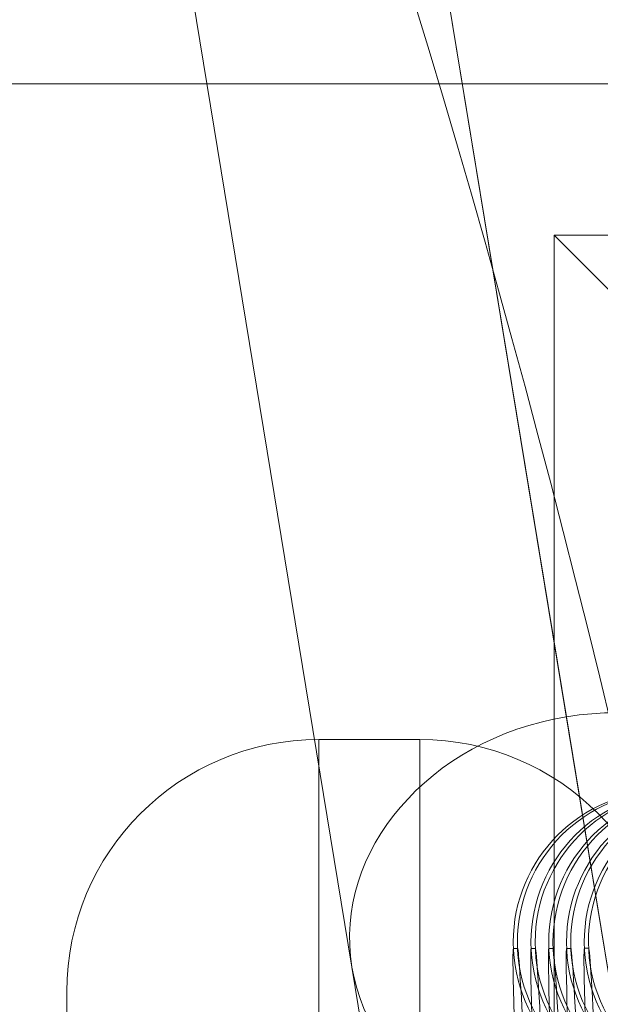
# Model space of a CAD drawing. Units: millimetres. Extents: x -3450 to 2336, y 1427 to 3537.
# Drawn here: x -2254 to -2243, y 1961 to 1980 of the extents above; entities that cross this region are included whole.
import ezdxf

# ---------------------------------------------------------------- set-up
doc = ezdxf.new("R2010")
doc.units = ezdxf.units.MM
doc.header["$MEASUREMENT"] = 0
for name, color, linetype, lineweight in [('Level 8', 18, 'Continuous', 0), ('swings - Level 26', 7, 'Continuous', 0), ('swings1 - Level 26', 7, 'Continuous', 0)]:
    doc.layers.add(name, color=color, linetype=linetype, lineweight=lineweight)

# ---------------------------------------------------------------- blocks, each defined once
blk = doc.blocks.new('From Smart Solid_3')
at = {"layer": 'swings1 - Level 26', "color": 253, "linetype": 'Continuous', "lineweight": 13}
for p, q in [((59.99953000330197, 25.00002782486695), (-60.00046999669803, 25.00002782486695)), ((-60.00046999669803, 25.00002782486695), (59.99953000330197, 25.00002782486695)), ((-15.00046999669803, 22.00002782486695), (-10.00046999669803, 17.00002782486695)), ((14.99953000330197, 22.00002782486695), (-15.00046999669803, 22.00002782486695)), ((-15.00046999669803, 22.00002782486695), (-15.00046999669803, -21.99997217513305))]:
    blk.add_line(p, q, dxfattribs=at)
blk = doc.blocks.new('swings1')
at = {"layer": 'swings1 - Level 26', "color": 253, "linetype": 'Continuous', "lineweight": 13}
blk.add_blockref('From Smart Solid_3', (-2228.4175, 1954.0465), dxfattribs=at)
blk = doc.blocks.new('From Smart Solid_51')
at = {"layer": 'swings - Level 26', "color": 253, "linetype": 'Continuous', "lineweight": 13}
for p, q in [((-2.046372416641589, 12.45023562420215), (-7.721428600586933, 46.98708170645364)), ((-6.298245412893721, 7.489277379095938), (-11.97330159683906, 42.02612346135129)), ((-0.682448099929843, 4.149763757978008), (-6.357504283875642, 38.68660984022972)), ((-2.046372416642953, 12.45023562419942), (2.045400533487282, -12.45117997447119)), ((-6.298245412892356, 7.489277379099349), (-3.570396779471594, -9.1116663533478))]:
    blk.add_line(p, q, dxfattribs=at)
blk.add_ellipse((-1.364410258285716, 8.299999691091898), major_axis=(-4.933835154607269, -0.8107223119918862), ratio=0.8411784753765555, dxfattribs=at)
blk = doc.blocks.new('From Smart Solid_54')
at = {"layer": 'swings - Level 26', "color": 253, "linetype": 'Continuous', "lineweight": 13}
for p, q in [((-19.49958530204003, -11.99997217512851), (-19.49958530204003, 12.00002782487149)), ((-19.49958530204003, 12.00002782487149), (-17.49958530204003, 12.00002782487149)), ((-17.49958530204003, -11.99997217512851), (-17.49958530204003, 12.00002782487149)), ((-24.49958530204003, -6.999972175128505), (-24.49958530204003, 7.000027824871495))]:
    blk.add_line(p, q, dxfattribs=at)
for centre, start, end in [((-19.49958530204003, 7.000027824871495), 90, 180), ((-17.49958530204003, 7.000027824871495), 0, 90)]:
    blk.add_arc(centre, 5.000000000000003, start, end, dxfattribs=at)
blk = doc.blocks.new('From Smart Solid_60')
at = {"layer": 'swings - Level 26', "color": 252, "lineweight": 13}
blk.add_line((-3.368148045021826, 7.869691895139113), (-3.284752374179789, 7.869766511213584), dxfattribs=at)
at = {"layer": 'swings - Level 26', "color": 252, "lineweight": 13, "extrusion": (0, 0, -1)}
for centre in [(-0.3708156581110416, 7.993089841638266), (-0.2874199872685494, 7.993164457712965), (-0.2874199872685494, 7.993164457712965)]:
    blk.add_ellipse(centre, major_axis=(0.002684169634422006, -2.999998799205323), ratio=0.9999570679458117, dxfattribs=at)
for centre, major_axis, ratio, start_param, end_param in [((-3.039100367542233, -0.1235376604529392), (-0.3290752956666469, 7.993228975187991), 0.009258684628005436, 3.141965529038561, 6.283558182628355), ((-2.955704696703833, -0.1234630443821061), (-0.3290752956666468, 7.99322897518799), 0.009258684628005442, 0.0003728754487699604, 3.141965529038562)]:
    blk.add_ellipse(centre, major_axis=major_axis, ratio=ratio, start_param=start_param, end_param=end_param, dxfattribs=at)
blk = doc.blocks.new('From Smart Solid_62')
at = {"layer": 'swings - Level 26', "color": 252, "lineweight": 13}
blk.add_line((-3.368032990362281, 7.870006940778921), (-3.284637319519788, 7.870081556853393), dxfattribs=at)
at = {"layer": 'swings - Level 26', "color": 252, "lineweight": 13, "extrusion": (0, 0, -1)}
for centre in [(-0.3707006034478582, 7.993404887278075), (-0.287304932609004, 7.993479503348908), (-0.287304932609004, 7.993479503348908)]:
    blk.add_ellipse(centre, major_axis=(0.002684169634422006, -2.999998799205323), ratio=0.9999570679458117, dxfattribs=at)
for centre, major_axis, ratio, start_param, end_param in [((-3.038985312882687, -0.1232226148131303), (-0.3290752956666469, 7.993228975187991), 0.009258684628005436, 3.141965529038561, 6.283558182628355), ((-2.955589642043833, -0.1231479987422972), (-0.3290752956666468, 7.99322897518799), 0.009258684628005442, 0.0003728754487699604, 3.141965529038562)]:
    blk.add_ellipse(centre, major_axis=major_axis, ratio=ratio, start_param=start_param, end_param=end_param, dxfattribs=at)
blk = doc.blocks.new('From Smart Solid_64')
at = {"layer": 'swings - Level 26', "color": 252, "lineweight": 13}
blk.add_line((-3.367917935699097, 7.869821986418629), (-3.284522264860698, 7.869896602489462), dxfattribs=at)
at = {"layer": 'swings - Level 26', "color": 252, "lineweight": 13, "extrusion": (0, 0, -1)}
for centre in [(-0.3705855487883127, 7.993219932918009), (-0.2871898779499134, 7.993294548988843), (-0.2871898779499134, 7.993294548988843)]:
    blk.add_ellipse(centre, major_axis=(0.002684169634422006, -2.999998799205323), ratio=0.9999570679458117, dxfattribs=at)
for centre, major_axis, ratio, start_param, end_param in [((-3.038870258223142, -0.1234075691770613), (-0.3290752956666469, 7.993228975187991), 0.009258684628005436, 3.141965529038561, 6.283558182628355), ((-2.955474587384742, -0.1233329531023628), (-0.3290752956666468, 7.99322897518799), 0.009258684628005442, 0.0003728754487699604, 3.141965529038562)]:
    blk.add_ellipse(centre, major_axis=major_axis, ratio=ratio, start_param=start_param, end_param=end_param, dxfattribs=at)
blk = doc.blocks.new('From Smart Solid_66')
at = {"layer": 'swings - Level 26', "color": 252, "lineweight": 13}
blk.add_line((-3.367802881039552, 7.869637032054925), (-3.284407210201152, 7.869711648129396), dxfattribs=at)
at = {"layer": 'swings - Level 26', "color": 252, "lineweight": 13, "extrusion": (0, 0, -1)}
for centre in [(-0.3704704941287673, 7.993034978554306), (-0.2870748232899132, 7.993109594628777), (-0.2870748232899132, 7.993109594628777)]:
    blk.add_ellipse(centre, major_axis=(0.002684169634422006, -2.999998799205323), ratio=0.9999570679458117, dxfattribs=at)
for centre, major_axis, ratio, start_param, end_param in [((-3.038755203563596, -0.1235925235368995), (-0.3290752956666469, 7.993228975187991), 0.009258684628005436, 3.141965529038561, 6.283558182628355), ((-2.955359532725197, -0.1235179074624284), (-0.3290752956666468, 7.99322897518799), 0.009258684628005442, 0.0003728754487699604, 3.141965529038562)]:
    blk.add_ellipse(centre, major_axis=major_axis, ratio=ratio, start_param=start_param, end_param=end_param, dxfattribs=at)
blk = doc.blocks.new('From Smart Solid_68')
at = {"layer": 'swings - Level 26', "color": 252, "lineweight": 13}
blk.add_line((-3.368187826380108, 7.869952077694734), (-3.284792155541254, 7.870026693769432), dxfattribs=at)
at = {"layer": 'swings - Level 26', "color": 252, "lineweight": 13, "extrusion": (0, 0, -1)}
for centre in [(-0.3708554394693238, 7.993350024194115), (-0.2874597686268316, 7.993424640268586), (-0.2874597686268316, 7.993424640268586)]:
    blk.add_ellipse(centre, major_axis=(0.002684169634422006, -2.999998799205323), ratio=0.9999570679458117, dxfattribs=at)
for centre, major_axis, ratio, start_param, end_param in [((-3.039140148904153, -0.1232774778970906), (-0.3290752956666469, 7.993228975187991), 0.009258684628005436, 3.141965529038561, 6.283558182628355), ((-2.955744478061661, -0.1232028618262575), (-0.3290752956666468, 7.99322897518799), 0.009258684628005442, 0.0003728754487699604, 3.141965529038562)]:
    blk.add_ellipse(centre, major_axis=major_axis, ratio=ratio, start_param=start_param, end_param=end_param, dxfattribs=at)
blk = doc.blocks.new('From Smart Solid_197')
at = {"layer": 'swings - Level 26', "color": 7, "linetype": 'Continuous', "lineweight": 13, "extrusion": (0, 0, -1)}
blk.add_arc((0.0004851336479987367, -124.8754885665958), 249.7499999999999, 2.035554996136651e-13, 180.0000000000001, dxfattribs=at)
at = {"layer": 'swings - Level 26', "color": 7, "linetype": 'Continuous', "lineweight": 13}
blk.add_arc((-0.0004851336479987367, -124.8754885665958), 242.9999999999999, 359.9999999999999, 180, dxfattribs=at)
blk = doc.blocks.new('swings')
at = {"layer": 'swings - Level 26', "color": 7, "linetype": 'Continuous', "lineweight": 13}
blk.add_blockref('From Smart Solid_197', (-2478.5845, 2034.5175), dxfattribs=at)
at = {"layer": 'swings - Level 26', "color": 253, "linetype": 'Continuous', "lineweight": 13}
for name, p in [('From Smart Solid_51', (-2241.131, 1954.047)), ('From Smart Solid_54', (-2228.5855, 1954.0465))]:
    blk.add_blockref(name, p, dxfattribs=at)
at = {"layer": 'swings - Level 26', "color": 252, "lineweight": 13}
for name, p in [('From Smart Solid_60', (-2240.86, 1954.0355)), ('From Smart Solid_62', (-2240.508, 1954.0355)), ('From Smart Solid_64', (-2240.156, 1954.036)), ('From Smart Solid_66', (-2239.804, 1954.0365)), ('From Smart Solid_68', (-2239.4515, 1954.0365))]:
    blk.add_blockref(name, p, dxfattribs=at)

msp = doc.modelspace()

# ---------------------------------------------------------------- block references
at = {"layer": 'Level 8', "color": 7, "linetype": 'Continuous', "lineweight": 0}
for name in ['swings', 'swings1']:
    msp.add_blockref(name, (0, 0), dxfattribs=at)

doc.saveas('drawing.dxf')
